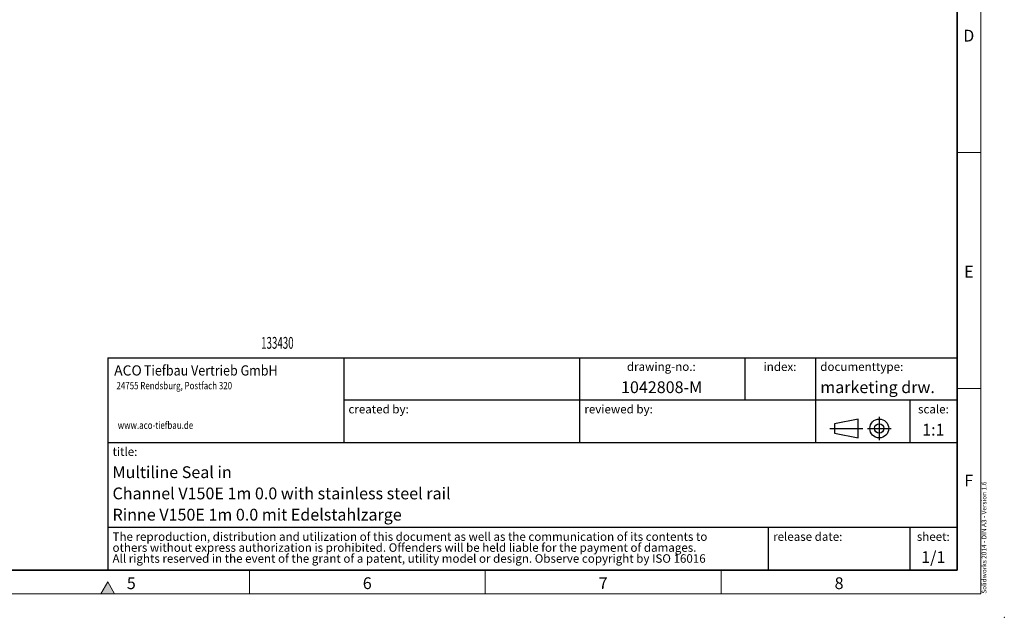
# Model space of a CAD drawing. Units: millimetres. Extents: x 75 to 2100, y 0 to 1460.
# Drawn here: x 1057 to 2100, y 0 to 633 of the extents above; entities that cross this region are included whole.
import ezdxf
from ezdxf.enums import TextEntityAlignment as Align

# ---------------------------------------------------------------- set-up
doc = ezdxf.new("R2010")
doc.units = ezdxf.units.MM
doc.header["$LTSCALE"] = 5
doc.header["$PDSIZE"] = -1
doc.linetypes.add('SLD-Durchgehend', pattern=[0])
doc.linetypes.add('SLD-Punktstrich', pattern=[19.05, 15.24, -1.27, 1.27, -1.27])
doc.layers.get('0').update_dxf_attribs({"color": 1, "lineweight": 25})
doc.layers.add('MARKETING_DRW', color=1, linetype='Continuous', lineweight=25)
doc.layers.add('NOTES', color=7, linetype='Continuous', lineweight=25)
doc.styles.add('SLDTEXTSTYLE0', font='TXT', dxfattribs={"width": 0.605})
doc.styles.add('TEXT20', font='isocp3.shx', dxfattribs={"width": 0.8, "height": 2})
doc.styles.add('TEXT50', font='isocp3.shx', dxfattribs={"width": 0.8, "height": 5})

# ---------------------------------------------------------------- blocks, each defined once
blk = doc.blocks.new('local article - client 1000')
at = {"color": 7, "linetype": 'Continuous', "lineweight": 18, "style": 'SLDTEXTSTYLE0', "width": 0.605, "flags": 2}
blk.add_attdef('TITLE', text='', height=12.5, dxfattribs=at).set_placement((5, 3.9), align=Align.BOTTOM_LEFT)
at = {"color": 7, "linetype": 'Continuous', "lineweight": 18, "style": 'SLDTEXTSTYLE0', "width": 0.605}
blk.add_attdef('ARTICLENO', text='', height=12.5, dxfattribs=at).set_placement((162.5, 3.9), align=Align.BOTTOM_LEFT)
blk = doc.blocks.new('SW_NOTE_0')
at = {"layer": 'MARKETING_DRW', "char_height": 9, "attachment_point": 1, "style": 'SLDTEXTSTYLE0'}
for s, insert in [('The reproduction, distribution and utilization of this document as well as the communication of its contents to', (0, 11.6)), ('others without express authorization is prohibited. Offenders will be held liable for the payment of damages.', (0, 0)), ('All rights reserved in the event of the grant of a patent, utility model or design. Observe copyright by ISO 16016', (0, -11.6))]:
    blk.add_mtext(s, dxfattribs=dict(at, insert=insert))
blk = doc.blocks.new('Tiefbau')
at = {"layer": 'MARKETING_DRW', "color": 143, "style": 'TEXT50'}
blk.add_text('ACO  ', height=11.43, dxfattribs=at).set_placement((7.1, -20))
at = {"layer": 'MARKETING_DRW', "color": 143, "style": 'TEXT50', "width": 0.9}
blk.add_text('Tiefbau Vertrieb GmbH', height=11.435, dxfattribs=at).set_placement((40.5, -20))
at = {"layer": 'MARKETING_DRW', "color": 3, "style": 'TEXT20', "width": 0.8}
for s, p in [('24755 Rendsburg, Postfach 320', (9.7, -35.4)), ('www.aco-tiefbau.de', (11.2, -79.8))]:
    blk.add_text(s, height=8.168, dxfattribs=at).set_placement(p)

msp = doc.modelspace()

# ---------------------------------------------------------------- hatches: boundary and pattern name
at = {"linetype": 'Continuous'}
msp.add_hatch(color=256, dxfattribs=at).paths.add_polyline_path([(1142.78, 25), (1157.22, 25), (1150, 37.5)], flags=0)

# ---------------------------------------------------------------- linework, layer by layer
at = {"linetype": 'SLD-Durchgehend', "lineweight": 18}
for p, q in [((2075, 1460), (2075, 25)), ((2075, 492.5), (2050, 492.5)), ((2075, 242.5), (2050, 242.5)), ((1300, 50), (1300, 25)), ((1550, 50), (1550, 25)), ((1800, 50), (1800, 25)), ((1142.78, 25), (1150, 37.5)), ((1150, 37.5), (1157.22, 25)), ((75, 25), (2075, 25)), ((1142.78, 25), (1157.22, 25))]:
    msp.add_line(p, q, dxfattribs=at)
at = {"linetype": 'SLD-Durchgehend', "lineweight": 35}
for p in [(2050, 1435), (100, 50)]:
    msp.add_line(p, (2050, 50), dxfattribs=at)
at = {"linetype": 'Continuous', "lineweight": 0}
msp.add_point((2100, 0), dxfattribs=at)
at = {"layer": 'MARKETING_DRW'}
for p, q in [((1150, 275), (1150, 50)), ((1150, 275), (1650, 275)), ((1400, 275), (1400, 185)), ((1650, 275), (1650, 230)), ((1650, 275), (1900, 275)), ((1825, 275), (1825, 230)), ((1900, 275), (1900, 230)), ((1900, 275), (2050, 275)), ((2050, 275), (2050, 230)), ((2050, 230), (1400, 230)), ((1650, 230), (1650, 185)), ((1900, 230), (1900, 185)), ((2000, 230), (2000, 185)), ((2050, 50), (2050, 230)), ((1945, 210), (1920, 205.05)), ((1945, 190), (1945, 210)), ((1920, 205.05), (1920, 194.95)), ((1920, 194.95), (1945, 190)), ((1150.97, 185), (2050, 185)), ((2050, 95), (1150, 95)), ((1850, 50), (1850, 95)), ((2000, 95), (2000, 50)), ((1150, 50), (2050, 50)), ((1150, 50), (2050, 50))]:
    msp.add_line(p, q, dxfattribs=at)
at = {"layer": 'MARKETING_DRW', "linetype": 'SLD-Punktstrich'}
for p, q in [((1967.5, 212.5), (1967.5, 187.5)), ((1915, 200), (1950, 200)), ((1955, 200), (1980, 200))]:
    msp.add_line(p, q, dxfattribs=at)
at = {"layer": 'MARKETING_DRW'}
for radius in [10, 5]:
    msp.add_circle((1967.5, 200), radius, dxfattribs=at)

# ---------------------------------------------------------------- block references
at = {"layer": 'MARKETING_DRW', "xscale": 0.9450000000000002, "yscale": 0.9450000000000002, "zscale": 0.9450000000000002}
msp.add_blockref('Tiefbau', (1150, 275), dxfattribs=at)
at = {"layer": 'MARKETING_DRW'}
msp.add_blockref('SW_NOTE_0', (1155, 78.38), dxfattribs=at)
at = {"layer": 'NOTES'}
ref = msp.add_blockref('local article - client 1000', (1150, 276.71), dxfattribs=at)
ref.add_attrib('ARTICLENO', '133430', dxfattribs={"layer": '0', "color": 7, "linetype": 'SLD-Durchgehend', "lineweight": 18, "height": 12.5, "style": 'SLDTEXTSTYLE0', "width": 0.605}).set_placement((1312.5, 280.56), align=Align.BOTTOM_LEFT)

# ---------------------------------------------------------------- texts
at = {"linetype": 'Continuous', "lineweight": 0, "char_height": 12.5, "attachment_point": 2, "style": 'SLDTEXTSTYLE0'}
for s, insert in [('D', (2062.36, 622.36)), ('E', (2062.43, 372.36)), ('F', (2062.34, 151.11)), ('5', (1174.91, 42.36)), ('6', (1424.91, 42.36)), ('7', (1674.91, 42.36)), ('8', (1924.91, 42.36))]:
    msp.add_mtext(s, dxfattribs=dict(at, insert=insert))
at = {"linetype": 'Continuous', "lineweight": 0, "insert": (2076.05, 25), "char_height": 5, "attachment_point": 1, "rotation": 90, "style": 'SLDTEXTSTYLE0'}
msp.add_mtext('Solidworks 2014 - DIN A3 - Version 1.6', dxfattribs=at)
at = {"layer": 'MARKETING_DRW', "style": 'SLDTEXTSTYLE0'}
for s, insert, char_height, attachment_point in [('drawing-no.:', (1736.53, 270.06), 9, 2), ('index:', (1862.31, 269.98), 9, 2), ('documenttype:', (1905, 269.98), 9, 1), ('marketing drw.', (1905, 249.97), 12.5, 1), ('1042808-M', (1736.84, 249.97), 12.5, 2), ('created by:', (1405, 224.98), 9, 1), ('reviewed by:', (1655, 224.98), 9, 1), ('scale:', (2024.88, 224.98), 9, 2), ('1:1', (2024.78, 204.97), 12.5, 2), ('title:', (1155, 179.98), 9, 1), ('Multiline Seal in', (1155, 159.97), 12.5, 1), ('Channel V150E 1m 0.0 with stainless steel rail', (1155, 137.47), 12.5, 1), ('Rinne V150E 1m 0.0 mit Edelstahlzarge', (1155, 114.97), 12.5, 1), ('release date:', (1855, 89.98), 9, 1), ('sheet:', (2024.75, 89.98), 9, 2), ('1/1', (2024.78, 69.97), 12.5, 2)]:
    msp.add_mtext(s, dxfattribs=dict(at, insert=insert, char_height=char_height, attachment_point=attachment_point))

doc.saveas('drawing.dxf')
